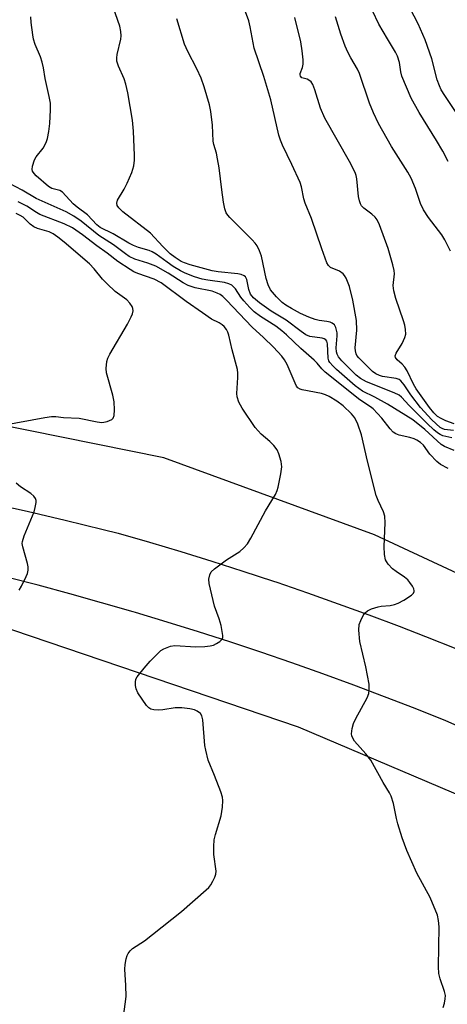
# Model space of a CAD drawing. Units: inches. Extents: x 1165771 to 1171771, y 545459 to 549459.
# Drawn here: x 1169794 to 1169903, y 545938 to 546189 of the extents above; entities that cross this region are included whole.
import ezdxf

# ---------------------------------------------------------------- set-up
doc = ezdxf.new("R2010")
doc.units = ezdxf.units.IN
doc.header["$MEASUREMENT"] = 0
for name, color, linetype in [('NTRL-Pasture Land', 2, 'Continuous'), ('TRANS-Road', 130, 'Continuous'), ('Undefined', 1, 'Continuous')]:
    doc.layers.add(name, color=color, linetype=linetype)

msp = doc.modelspace()

# ---------------------------------------------------------------- linework, layer by layer
at = {"layer": 'NTRL-Pasture Land'}
for points in [[(1170078.02, 546197.82), (1170058.9, 546177.97), (1170045.99, 546148.07), (1170037.38, 546116.95), (1170042.1, 546075.47), (1170056.79, 546030.69), (1170081.89, 545993.71), (1170091.64, 545972.09), (1170091.34, 545966.63), (1170087.78, 545963.45), (1170085.24, 545963.75), (1169884.05, 546057.54), (1169830.36, 546077.2), (1169770, 546089.37), (1169708.57, 546098.09), (1169657.07, 546100.43), (1169643.02, 546103.71), (1169641.82, 546124.64), (1169647.48, 546158.82), (1169691.76, 546220.55)], [(1170108.68, 545736.45), (1170006.09, 545742), (1169953.7, 545755.14), (1169928.41, 545817.28), (1169876.66, 545818.89), (1169815.15, 545832.76), (1169738.92, 545859), (1169697.42, 545902.74), (1169691.15, 545920.55), (1169668.7, 545952.67), (1169606.96, 546030.42), (1169592.45, 546039.52), (1169612.12, 546044.27), (1169642.37, 546054.52), (1169717.22, 546046.7), (1169787.1, 546034.84), (1169864.58, 546008.5), (1169956.85, 545969.31), (1170076.31, 545907.73), (1170185.51, 545851.93)]]:
    msp.add_lwpolyline(points, dxfattribs=at)
at = {"layer": 'TRANS-Road'}
for points in [[(1169785.68, 546065.77), (1169795.42, 546063.58), (1169805.14, 546061.31), (1169814.85, 546058.96), (1169818.71, 546058), (1169826.69, 546055.7), (1169834.64, 546053.31), (1169842.56, 546050.85), (1169850.47, 546048.31), (1169858.34, 546045.7), (1169859.12, 546045.43), (1169866.97, 546042.74), (1169874.8, 546039.97), (1169882.59, 546037.12), (1169890.36, 546034.19), (1169897.1, 546031.59), (1169904.81, 546028.53)], [(1169912.34, 546005.65), (1169902.24, 546010.07), (1169894.45, 546013.17), (1169886.63, 546016.2), (1169878.79, 546019.15), (1169870.91, 546022.03), (1169863.01, 546024.83), (1169855.08, 546027.55), (1169847.13, 546030.2), (1169839.15, 546032.77), (1169831.15, 546035.27), (1169823.12, 546037.69), (1169822.5, 546037.88), (1169814.45, 546040.22), (1169806.38, 546042.48), (1169798.28, 546044.66), (1169790.17, 546046.77)]]:
    msp.add_lwpolyline(points, dxfattribs=at)
at = {"layer": 'Undefined'}
for points, elevation in [([(1169904.24, 546084.2), (1169901.95, 546084.45), (1169901.33, 546084.68), (1169900.86, 546084.98), (1169898.72, 546086.92), (1169895.77, 546090.08), (1169893.3, 546093.3), (1169891.67, 546095.87), (1169890.76, 546096.9), (1169890.33, 546097.2), (1169889.6, 546097.48), (1169886.13, 546098.03), (1169885.32, 546098.28), (1169884.41, 546098.72), (1169883.59, 546099.3), (1169882.8, 546100.03), (1169880.1, 546102.79), (1169879.6, 546103.4), (1169879.37, 546103.81), (1169879.19, 546104.52), (1169879.16, 546105.33), (1169879.57, 546109.79), (1169879.49, 546112.27), (1169878.58, 546117.52), (1169877.7, 546120.97), (1169876.84, 546123.1), (1169876.42, 546123.83), (1169876.05, 546124.25), (1169875.15, 546124.89), (1169872.86, 546125.83), (1169872.33, 546126.32), (1169871.93, 546127.04), (1169870.63, 546130.59), (1169868, 546138.39), (1169866.37, 546142.29), (1169866.07, 546143.37), (1169865.44, 546146.45), (1169865.09, 546147.59), (1169863, 546152.17), (1169860.6, 546157.06), (1169860.05, 546158.33), (1169859.67, 546159.61), (1169857.59, 546168.7), (1169855.81, 546174.62), (1169853.34, 546181.89), (1169852.38, 546187.27), (1169851.98, 546188.86), (1169850.27, 546193.43)], 268), ([(1169904.37, 546079.07), (1169901.94, 546080.1), (1169901.04, 546080.61), (1169896.92, 546084.42), (1169893.89, 546086.89), (1169887.42, 546090.96), (1169884.17, 546092.71), (1169881.05, 546094.25), (1169879.12, 546095.58), (1169874.34, 546099.81), (1169873.4, 546100.74), (1169872.7, 546101.58), (1169872.46, 546102.02), (1169872.24, 546102.72), (1169872.05, 546106.34), (1169871.88, 546107.02), (1169871.64, 546107.37), (1169871.23, 546107.61), (1169870.73, 546107.75), (1169867.58, 546108.24), (1169866.55, 546108.67), (1169865.34, 546109.48), (1169861.56, 546112.41), (1169857.68, 546114.66), (1169854.69, 546116.81), (1169853.21, 546118.08), (1169852.47, 546119.03), (1169852.03, 546120.2), (1169851.54, 546122.8), (1169851.18, 546123.44), (1169850.82, 546123.75), (1169850.06, 546124.06), (1169849.2, 546124.23), (1169844.17, 546124.74), (1169842.62, 546125.01), (1169837.01, 546126.53), (1169835.61, 546127.01), (1169834.74, 546127.41), (1169833.25, 546128.36), (1169831.94, 546129.37), (1169830.06, 546131.19), (1169826.91, 546134.58), (1169819.86, 546140.09), (1169818.86, 546141.05), (1169818.43, 546141.68), (1169818.31, 546142.24), (1169818.52, 546143), (1169820.19, 546145.81), (1169821, 546147.39), (1169822.18, 546150.08), (1169822.64, 546151.78), (1169822.83, 546153.25), (1169822.85, 546154.44), (1169822.57, 546160.65), (1169822.29, 546163.45), (1169821.12, 546170.45), (1169820.66, 546172.69), (1169820.23, 546174), (1169818.78, 546177.24), (1169818.37, 546178.53), (1169818.33, 546179.36), (1169818.43, 546180.21), (1169819.34, 546184.15), (1169819.4, 546184.99), (1169819.32, 546186.12), (1169819.06, 546187.5), (1169817.4, 546192.32)], 264), ([(1169902.86, 546152.92), (1169901.54, 546155.53), (1169899.93, 546158.24), (1169895.44, 546165.41), (1169893.45, 546169.07), (1169891.04, 546174.71), (1169890.77, 546175.8), (1169890.47, 546178.19), (1169889.97, 546179.81), (1169889.45, 546180.81), (1169887.35, 546184.22), (1169885.17, 546188.03), (1169883.53, 546191.41)], 274), ([(1169907.85, 546161.03), (1169902.01, 546169.75), (1169901.11, 546171.22), (1169900.63, 546172.22), (1169900.08, 546173.79), (1169898.7, 546179.1), (1169896.96, 546183.99), (1169895.18, 546188.06), (1169893.13, 546191.99)], 276), ([(1169902.87, 546074.5), (1169900.88, 546075.56), (1169899.99, 546076.26), (1169898.22, 546078.13), (1169896.53, 546080.43), (1169895.77, 546081.17), (1169894.88, 546081.75), (1169894.16, 546082.1), (1169893.09, 546082.42), (1169890.33, 546083.03), (1169889.54, 546083.34), (1169888.83, 546083.82), (1169888.06, 546084.64), (1169885.93, 546087.37), (1169883.76, 546089.7), (1169883.06, 546090.24), (1169880.32, 546092.04), (1169871.46, 546099.14), (1169870.61, 546099.94), (1169869.43, 546101.41), (1169868.68, 546102.19), (1169865.24, 546105.18), (1169861.62, 546108.65), (1169860.45, 546109.68), (1169858.89, 546110.84), (1169854.97, 546113.29), (1169853.34, 546114.55), (1169852.3, 546115.58), (1169850.73, 546117.32), (1169850.01, 546118.24), (1169848.57, 546120.43), (1169847.64, 546121.3), (1169846.95, 546121.69), (1169845.82, 546122.01), (1169841.57, 546122.6), (1169840.1, 546122.88), (1169838.19, 546123.48), (1169835.78, 546124.37), (1169834.55, 546125), (1169832.71, 546126.12), (1169831.14, 546127.18), (1169828.33, 546129.24), (1169827.38, 546129.82), (1169826.59, 546130.16), (1169823.86, 546130.95), (1169822.62, 546131.42), (1169821.37, 546132.08), (1169817.41, 546134.43), (1169814.06, 546136.06), (1169813.25, 546136.7), (1169810.87, 546139.28), (1169808.24, 546141.21), (1169807.19, 546142.1), (1169804.49, 546145.08), (1169803.81, 546145.49), (1169801.79, 546146.04), (1169800.86, 546146.56), (1169797.76, 546149.29), (1169797.24, 546149.84), (1169796.86, 546150.44), (1169796.74, 546150.91), (1169796.81, 546151.72), (1169797.35, 546153.38), (1169797.79, 546154.11), (1169799.55, 546156.33), (1169800.31, 546157.78), (1169800.68, 546158.82), (1169800.99, 546160.58), (1169801.23, 546162.65), (1169801.39, 546166.09), (1169801.37, 546167.81), (1169801.07, 546169.54), (1169800.01, 546174.07), (1169799.61, 546176.81), (1169799.3, 546178.27), (1169798.85, 546179.68), (1169797.46, 546182.81), (1169797.07, 546184.13), (1169796.87, 546185.25), (1169796.49, 546188.42), (1169796.41, 546189.85)], 262), ([(1169903.84, 546082.31), (1169901.5, 546082.84), (1169900.79, 546083.18), (1169900.12, 546083.6), (1169899.21, 546084.35), (1169897.5, 546085.98), (1169892.89, 546090.6), (1169890.95, 546092.7), (1169890.37, 546093.2), (1169889.11, 546093.84), (1169882.03, 546096.61), (1169880.5, 546097.51), (1169879.4, 546098.36), (1169877.92, 546099.76), (1169875.75, 546102.02), (1169874.9, 546103.05), (1169874.52, 546103.7), (1169874.36, 546104.3), (1169874.3, 546105.36), (1169874.57, 546108.38), (1169874.54, 546109.18), (1169874.23, 546110.54), (1169873.84, 546111.19), (1169873.28, 546111.64), (1169872.8, 546111.86), (1169871.95, 546112.05), (1169869.94, 546112.32), (1169868.95, 546112.56), (1169867.33, 546113.17), (1169865.2, 546114.11), (1169862.87, 546115.33), (1169861.42, 546116.23), (1169860.52, 546116.93), (1169859.08, 546118.32), (1169857.57, 546120.13), (1169856.9, 546121.41), (1169856.44, 546123.02), (1169855.25, 546128.71), (1169854.77, 546130.08), (1169854.15, 546131.39), (1169853.66, 546132.09), (1169852.88, 546132.94), (1169847.18, 546138.59), (1169846.64, 546139.22), (1169846.25, 546139.83), (1169845.9, 546140.8), (1169845.58, 546142.51), (1169845.1, 546145.7), (1169844.41, 546151.33), (1169844.04, 546153.61), (1169843.75, 546155.01), (1169843.06, 546157.22), (1169842.87, 546158.07), (1169842.7, 546162.22), (1169842.3, 546165.7), (1169842, 546167.42), (1169840.65, 546171.98), (1169839.81, 546174.18), (1169838.76, 546176.6), (1169836.46, 546181), (1169835.6, 546182.89), (1169833.62, 546189.36)], 266), ([(1169904.38, 546085.88), (1169902.29, 546086.68), (1169901.06, 546087.25), (1169900.16, 546087.81), (1169899.22, 546088.68), (1169898.14, 546090.05), (1169894.67, 546094.88), (1169894.02, 546096.05), (1169892.43, 546099.41), (1169891.85, 546100.39), (1169891.14, 546101.19), (1169889.85, 546102.28), (1169889.44, 546102.86), (1169889.36, 546103.27), (1169889.57, 546103.98), (1169891.09, 546106.42), (1169891.85, 546108), (1169892.03, 546108.82), (1169891.98, 546109.96), (1169891.8, 546111.1), (1169891.51, 546112.25), (1169889.53, 546117.89), (1169889.01, 546119.85), (1169888.87, 546121.23), (1169889.16, 546124.22), (1169889.06, 546125.07), (1169888.74, 546126.48), (1169887.57, 546130.69), (1169885.31, 546136.71), (1169884.72, 546138.03), (1169884.25, 546138.71), (1169883.42, 546139.45), (1169881.34, 546141.02), (1169880.77, 546141.63), (1169880.5, 546142.11), (1169880.22, 546142.89), (1169879.95, 546143.99), (1169879.56, 546148.52), (1169879.38, 546149.34), (1169879.1, 546150.13), (1169877.71, 546152.94), (1169871.36, 546163.96), (1169870.29, 546166.53), (1169868.82, 546171.23), (1169868.31, 546172.56), (1169867.87, 546173.22), (1169867.3, 546173.7), (1169866.86, 546173.92), (1169865.54, 546174.3), (1169865.16, 546174.7), (1169865.08, 546175.07), (1169865.1, 546175.4), (1169865.66, 546176.93), (1169865.83, 546177.75), (1169865.83, 546178.89), (1169865.65, 546181.2), (1169865.3, 546183.47), (1169863.73, 546189.65)], 270), ([(1169903.43, 546130.04), (1169902.04, 546132.92), (1169901.28, 546134.16), (1169897.86, 546138.62), (1169896.53, 546140.57), (1169895.83, 546142.2), (1169894.57, 546146.02), (1169893.42, 546148.68), (1169892.55, 546150.21), (1169888.4, 546156.73), (1169885.09, 546162.65), (1169883.79, 546165.32), (1169882.82, 546167.77), (1169880.27, 546175.37), (1169879.72, 546176.53), (1169878.03, 546179.35), (1169877.27, 546180.83), (1169876.59, 546182.4), (1169875.46, 546185.42), (1169874.08, 546189.85)], 272), ([(1169883.1, 546000), (1169881.88, 546001.62), (1169878.97, 546004.84), (1169878.42, 546005.76), (1169878.25, 546006.24), (1169878.17, 546006.74), (1169878.33, 546008.06), (1169878.71, 546009.37), (1169879.34, 546010.67), (1169882.2, 546015.92), (1169882.6, 546017), (1169882.75, 546018.08), (1169882.68, 546019.41), (1169881.87, 546023.87), (1169880.34, 546030.29), (1169880.1, 546033.21), (1169880.18, 546034.64), (1169880.56, 546035.69), (1169881.22, 546036.94), (1169881.69, 546037.62), (1169882.28, 546038.17), (1169883.3, 546038.65), (1169884.98, 546039.16), (1169885.78, 546039.3), (1169888.1, 546039.48), (1169889.17, 546039.74), (1169890.11, 546040.1), (1169891.57, 546040.89), (1169893.47, 546042.17), (1169894.02, 546042.69), (1169894.22, 546043.07), (1169894.23, 546043.28), (1169894.12, 546043.74), (1169893.75, 546044.46), (1169893.11, 546045.42), (1169892.55, 546046.08), (1169891.73, 546046.77), (1169889.59, 546048.19), (1169888.7, 546048.89), (1169887.57, 546050.08), (1169887.11, 546050.74), (1169886.9, 546051.2), (1169886.61, 546052.54), (1169886.5, 546054.58), (1169886.78, 546060.66), (1169886.7, 546062.32), (1169886.33, 546063.42), (1169885.01, 546066.32), (1169884.51, 546067.64), (1169882.3, 546076.41), (1169880.76, 546083.1), (1169879.81, 546085.86), (1169879.08, 546087.4), (1169878.21, 546088.5), (1169876.08, 546090.53), (1169874.46, 546091.72), (1169872.54, 546092.93), (1169871.57, 546093.34), (1169870.54, 546093.63), (1169865.6, 546094.55), (1169865.07, 546094.73), (1169864.54, 546095.09), (1169864.21, 546095.51), (1169863.81, 546096.26), (1169861.77, 546101.09), (1169861.11, 546102.26), (1169860.44, 546103.15), (1169858.34, 546105.45), (1169855.75, 546107.94), (1169852.84, 546110.58), (1169846.31, 546117.47), (1169845.35, 546118.39), (1169844.68, 546118.9), (1169843.94, 546119.32), (1169842.69, 546119.77), (1169838.35, 546120.63), (1169836.53, 546121.24), (1169835.26, 546121.91), (1169831.42, 546124.4), (1169828.3, 546126.14), (1169826.22, 546126.96), (1169822.94, 546127.97), (1169821.46, 546128.69), (1169820.53, 546129.3), (1169817.52, 546131.65), (1169813.76, 546134.04), (1169809.22, 546137.69), (1169807.33, 546138.99), (1169805.37, 546140.04), (1169797.76, 546143.47), (1169794.15, 546145.58), (1169790.95, 546147.33)], 260), ([(1169841.67, 546000), (1169841.03, 546002.55), (1169840.82, 546003.74), (1169840.29, 546010.3), (1169840.04, 546011.29), (1169839.67, 546011.92), (1169838.87, 546012.56), (1169838.13, 546012.88), (1169836.99, 546013.13), (1169834.94, 546013.38), (1169833.2, 546013.39), (1169830.07, 546012.87), (1169828.97, 546012.77), (1169827.8, 546012.83), (1169827, 546013.06), (1169826.54, 546013.37), (1169825.94, 546014), (1169823.69, 546017.18), (1169823.25, 546018.24), (1169823.1, 546019.06), (1169823.06, 546019.89), (1169823.2, 546020.65), (1169823.54, 546021.31), (1169825.3, 546023.53), (1169826.81, 546025.26), (1169828.77, 546027.29), (1169829.6, 546028.03), (1169830.34, 546028.47), (1169832.01, 546029.08), (1169833.14, 546029.25), (1169838.47, 546028.98), (1169840.76, 546029.05), (1169842.18, 546029.19), (1169842.99, 546029.4), (1169843.74, 546029.76), (1169844.65, 546030.35), (1169845.18, 546030.87), (1169845.37, 546031.31), (1169845.4, 546031.82), (1169844.94, 546034.38), (1169844.47, 546036.08), (1169843.29, 546039.3), (1169841.91, 546045.09), (1169841.8, 546046.24), (1169842.05, 546047.35), (1169842.44, 546048.1), (1169843.24, 546048.9), (1169846.28, 546051.13), (1169849.69, 546053.33), (1169850.73, 546054.25), (1169851.63, 546055.28), (1169852.54, 546056.74), (1169856.25, 546063.69), (1169858.78, 546067.89), (1169859.27, 546068.89), (1169859.53, 546069.71), (1169860.18, 546073.17), (1169860.39, 546074.91), (1169860.22, 546076.32), (1169859.68, 546078.25), (1169859.25, 546079.29), (1169858.39, 546080.4), (1169857.37, 546081.41), (1169855.14, 546083.3), (1169853.65, 546084.99), (1169850.32, 546089.91), (1169849.5, 546091.44), (1169849.06, 546092.79), (1169848.94, 546093.62), (1169849.19, 546097.7), (1169849.19, 546098.88), (1169849.1, 546099.75), (1169847.76, 546104.8), (1169846.9, 546108.52), (1169846.64, 546109.28), (1169846.29, 546109.96), (1169845.72, 546110.73), (1169845.17, 546111.23), (1169844.45, 546111.68), (1169842.5, 546112.68), (1169840.15, 546114.22), (1169836.04, 546117.17), (1169829.66, 546121.93), (1169827.88, 546122.9), (1169823.7, 546124.28), (1169822.69, 546124.76), (1169821.7, 546125.34), (1169818.59, 546127.37), (1169815.85, 546129.53), (1169813.19, 546131.34), (1169809.59, 546134.17), (1169807.01, 546135.94), (1169804.92, 546136.97), (1169798.72, 546139.38), (1169797.83, 546139.86), (1169795.37, 546141.5), (1169793.16, 546142.59)], 258), ([(1169789.32, 546085.61), (1169799.98, 546087.52), (1169801.7, 546087.76), (1169802.75, 546087.75), (1169804.76, 546087.54), (1169808.71, 546087.33), (1169813.31, 546086.4), (1169814.47, 546086.26), (1169815.03, 546086.3), (1169815.83, 546086.49), (1169817.03, 546087.04), (1169817.37, 546087.37), (1169817.62, 546088.07), (1169817.71, 546089.47), (1169817.65, 546091.5), (1169817.34, 546093.23), (1169815.72, 546098.91), (1169815.61, 546100.07), (1169815.78, 546101.81), (1169816.03, 546102.64), (1169816.55, 546103.69), (1169821.02, 546111.39), (1169821.97, 546113.21), (1169822.31, 546114), (1169822.49, 546114.79), (1169822.43, 546115.4), (1169822.23, 546115.87), (1169821.62, 546116.77), (1169820.87, 546117.58), (1169817.94, 546119.7), (1169815.87, 546121.63), (1169814.7, 546122.85), (1169812.54, 546125.5), (1169811.33, 546126.75), (1169804.94, 546132.35), (1169803.32, 546133.61), (1169802.09, 546134.4), (1169801.05, 546134.93), (1169798.11, 546135.83), (1169797.13, 546136.23), (1169796.22, 546136.92), (1169794.4, 546138.66), (1169793.69, 546139.14), (1169792.68, 546139.65)], 256), ([(1169793.39, 546043.43), (1169794, 546044.45), (1169795.18, 546046.88), (1169795.51, 546047.7), (1169795.72, 546048.53), (1169795.69, 546049.38), (1169795.52, 546050.24), (1169794.34, 546054.48), (1169794.22, 546055.32), (1169794.25, 546055.88), (1169794.68, 546057.27), (1169797.22, 546063.39), (1169797.54, 546064.5), (1169797.73, 546065.83), (1169797.72, 546066.34), (1169797.61, 546066.81), (1169797.19, 546067.42), (1169796.37, 546068.12), (1169793.78, 546069.82), (1169792.65, 546070.73)], 256), ([(1169819.59, 545931.21), (1169820.69, 545939.62), (1169820.67, 545942.43), (1169820.34, 545946.65), (1169820.45, 545947.82), (1169820.72, 545949.27), (1169820.96, 545950.1), (1169821.21, 545950.61), (1169821.74, 545951.31), (1169822.37, 545951.93), (1169825.36, 545953.86), (1169827.46, 545955.46), (1169834.8, 545961.36), (1169841.12, 545966.85), (1169841.77, 545967.47), (1169842.31, 545968.14), (1169842.86, 545969.1), (1169843.32, 545970.1), (1169843.57, 545970.87), (1169843.65, 545971.68), (1169843.12, 545975.92), (1169843.11, 545977.92), (1169843.2, 545979.63), (1169843.5, 545981.04), (1169844.93, 545985.8), (1169845.29, 545988.02), (1169845.41, 545989.68), (1169845.28, 545990.52), (1169844.84, 545991.92), (1169843.28, 545996.09), (1169841.67, 546000)], 258), ([(1169901.62, 545936.81), (1169901.93, 545937.91), (1169902.14, 545939.03), (1169902.18, 545939.87), (1169901.93, 545940.93), (1169900.81, 545944.14), (1169900.5, 545945.52), (1169900.44, 545947.26), (1169900.55, 545957.45), (1169900.41, 545959.09), (1169900.13, 545960.42), (1169898.28, 545964.95), (1169894.89, 545971.12), (1169892.35, 545976.89), (1169891.15, 545980.13), (1169890.03, 545983.72), (1169889.68, 545985.11), (1169888.91, 545988.96), (1169888.35, 545990.82), (1169887.87, 545991.7), (1169886.25, 545994.3), (1169883.1, 546000)], 260)]:
    msp.add_lwpolyline(points, dxfattribs=dict(at, elevation=elevation))

doc.saveas('drawing.dxf')
